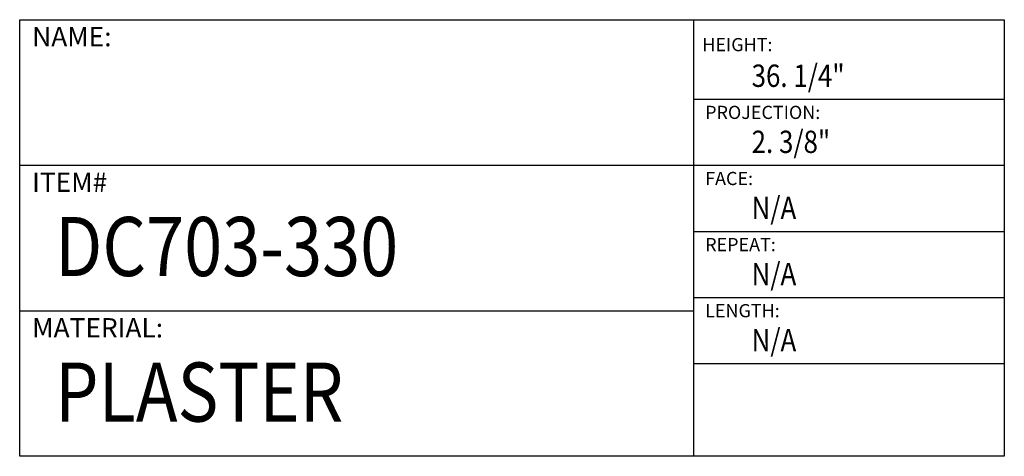
# Model space of a CAD drawing. Units: inches. Extents: x -309 to -99, y 164 to 256.
# Drawn here: x -131 to -119, y 164 to 169 of the extents above; entities that cross this region are included whole.
import ezdxf

# ---------------------------------------------------------------- set-up
doc = ezdxf.new("R2010")
doc.units = ezdxf.units.IN
doc.header["$MEASUREMENT"] = 0
doc.layers.add('OBJECT', color=7, linetype='Continuous')
doc.layers.add('Text', color=7, linetype='Continuous')
doc.styles.add('ARIAL', font='arial.ttf', dxfattribs={"width": 0.85})
doc.styles.get("Standard").update_dxf_attribs({"font": 'MTCORSVA.TTF'})

# ---------------------------------------------------------------- blocks, each defined once
blk = doc.blocks.new('Model Name')
at = {"style": 'ARIAL', "width": 0.85}
for tag, p in [('PATTERN_NAME', (132.9057, -213.0898)), ('ITEM#', (132.9057, -213.5898)), ('MATERIAL', (132.9057, -214.0898))]:
    blk.add_attdef(tag, p, '', height=0.2031, dxfattribs=at)
at = {"layer": 'Text', "color": 7, "char_height": 0.066406, "width": 8.595154, "attachment_point": 1}
for s, insert in [('{\\fSwis721 LtEx BT|b0|i0|c0|p34;\\C256;NAME:}', (132.8267, -212.7342)), ('{\\fSwis721 LtEx BT|b0|i0|c0|p34;\\C256;ITEM#}', (132.8267, -213.2342)), ('{\\fSwis721 LtEx BT|b0|i0|c0|p34;\\C256;MATERIAL:}', (132.8267, -213.7342))]:
    blk.add_mtext(s, dxfattribs=dict(at, insert=insert))
blk = doc.blocks.new('Layout sizes')
for p, q in [((6.6895, 1.3789), (7.8636, 1.3789)), ((6.6895, 1.1289), (7.8636, 1.1289)), ((6.6895, 0.8789), (7.8636, 0.8789)), ((6.6895, 0.6289), (7.8636, 0.6289)), ((6.6895, 0.3789), (7.8636, 0.3789))]:
    blk.add_line(p, q)
at = {"style": 'ARIAL', "width": 0.85}
for tag, p in [('HEIGHT:', (6.908, 1.4252)), ('PROJECTION:', (6.908, 1.1752)), ('FACE:', (6.908, 0.9252)), ('REPEAT:', (6.908, 0.6752)), ('LENGTH:', (6.908, 0.4252)), ('OTHER:', (6.908, 0.1752))]:
    blk.add_attdef(tag, p, '', height=0.0845, dxfattribs=at)
blk.add_attdef('OTHER', (6.7262, 0.2956), '', height=0.0625)
at = {"layer": 'Text', "color": 7, "char_height": 0.049805, "width": 6.446366, "attachment_point": 1}
for s, insert in [('{\\fSwis721 LtEx BT|b0|i0|c0|p34;\\C256;HEIGHT:}', (6.7216, 1.61)), ('{\\fSwis721 LtEx BT|b0|i0|c0|p34;\\C256;PROJECTION:}', (6.7323, 1.3537)), ('{\\fSwis721 LtEx BT|b0|i0|c0|p34;\\C256;FACE:}', (6.7323, 1.1037)), ('{\\fSwis721 LtEx BT|b0|i0|c0|p34;\\C256;REPEAT:}', (6.7323, 0.8537)), ('{\\fSwis721 LtEx BT|b0|i0|c0|p34;\\C256;LENGTH:}', (6.7323, 0.6037))]:
    blk.add_mtext(s, dxfattribs=dict(at, insert=insert))

msp = doc.modelspace()

# ---------------------------------------------------------------- linework, layer by layer
for p, q in [((-130.90474, 167.4657), (-122.58287, 167.4657)), ((-130.90474, 165.66885), (-122.58287, 165.66885))]:
    msp.add_line(p, q)
at = {"layer": 'OBJECT'}
msp.add_line((-122.58287, 163.872), (-122.58287, 169.26255), dxfattribs=at)
msp.add_lwpolyline([(-130.90474, 169.26255), (-118.75032, 169.26255), (-118.75032, 163.872), (-130.90474, 163.872)], close=True, dxfattribs=at)

# ---------------------------------------------------------------- block references
ref = msp.add_blockref('Model Name', (-608.09005, 933.67471), dxfattribs=dict(at, xscale=3.59369974841826, yscale=3.59369974841826, zscale=3.59369974841826))
ref.add_attrib('ITEM#', 'DC703-330', (-130.46682, 166.09705), dxfattribs={"layer": '0', "height": 0.72997, "style": 'ARIAL', "width": 0.85})
ref.add_attrib('MATERIAL', 'PLASTER', (-130.46682, 164.3002), dxfattribs={"layer": '0', "height": 0.72997, "style": 'ARIAL', "width": 0.85})
at = {"layer": 'OBJECT', "xscale": 3.264165953861653, "yscale": 3.264165953861653, "zscale": 3.264165953861653}
msp.add_blockref('Layout sizes', (-144.41845, 163.78066), dxfattribs=at).add_auto_attribs({'HEIGHT:': '36. 1/4"', 'PROJECTION:': '2. 3/8"', 'FACE:': 'N/A', 'REPEAT:': 'N/A', 'LENGTH:': 'N/A'})

doc.saveas('drawing.dxf')
